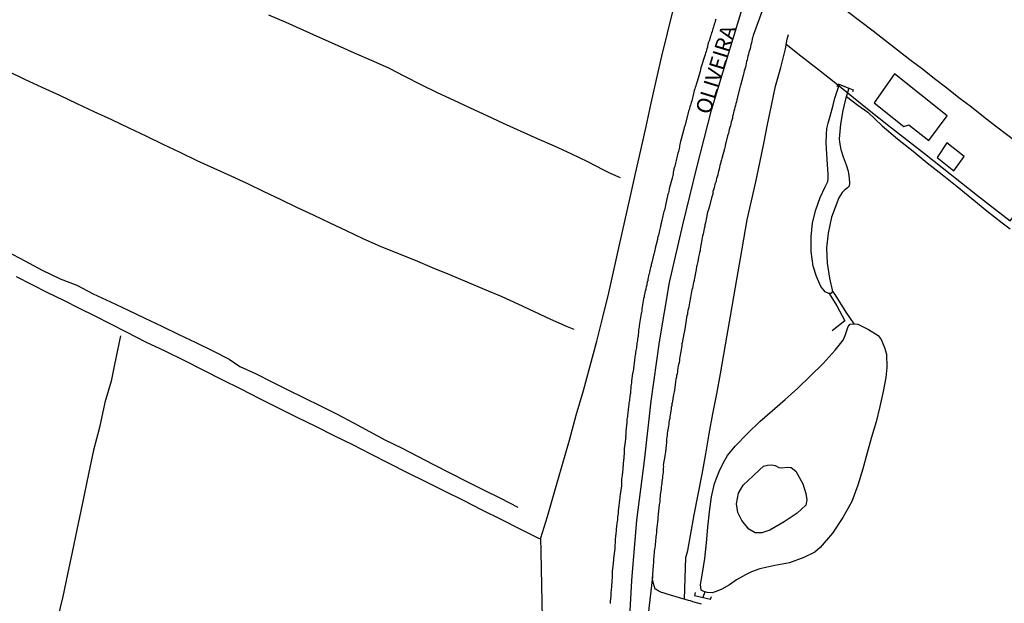
# Model space of a CAD drawing. Units: millimetres. Extents: x 183144 to 185556, y 1657654 to 1660429.
# Drawn here: x 183451 to 183608, y 1657889 to 1657982 of the extents above; entities that cross this region are included whole.
import ezdxf
from ezdxf.enums import TextEntityAlignment as Align

# ---------------------------------------------------------------- set-up
doc = ezdxf.new("R2010")
doc.units = ezdxf.units.MM
for name, color, linetype in [('V-CANAL', 141, 'Continuous'), ('V-EDIFICACAO', 2, 'Continuous'), ('V-EIXO_DE_LOGRADOURO', 3, 'Continuous'), ('V-LAGOA', 150, 'Continuous'), ('V-LOTE', 1, 'Continuous'), ('V-NOME_DOS_LOGRADOUROS', 7, 'Continuous'), ('V-PONTE_VIADUTO_PASSARELA', 2, 'Continuous'), ('V-QUADRA', 2, 'Continuous'), ('V-REFERENCIA', 42, 'Continuous'), ('V-TESTADA', 5, 'Continuous'), ('V-VALETA', 5, 'Continuous')]:
    doc.layers.add(name, color=color, linetype=linetype)

msp = doc.modelspace()

# ---------------------------------------------------------------- linework, layer by layer
at = {"layer": 'V-CANAL'}
for points in [[(183580.2, 1657938.32), (183581.45, 1657936.34), (183582.73, 1657933.93), (183580.67, 1657932.36)], [(183580.72, 1657938.63), (183581.11, 1657938.16), (183582.89, 1657935.35), (183584.14, 1657933.46)], [(183560.27, 1657890.52), (183559.95, 1657889.62)]]:
    msp.add_lwpolyline(points, dxfattribs=at)
at = {"layer": 'V-EDIFICACAO'}
for points in [[(183590.67, 1657973.52), (183587.41, 1657968.88), (183592.16, 1657965.1), (183593, 1657965.35), (183596.2, 1657962.84), (183599.13, 1657966.79), (183590.67, 1657973.52)], [(183599.07, 1657962.44), (183597.51, 1657960.13), (183600.18, 1657957.96), (183601.82, 1657960.26), (183599.07, 1657962.44)]]:
    msp.add_lwpolyline(points, close=True, dxfattribs=at)
at = {"layer": 'V-EIXO_DE_LOGRADOURO'}
msp.add_lwpolyline([(183548.07, 1657882.65), (183548.62, 1657892.32), (183549.39, 1657901.99), (183550.61, 1657911.51), (183551.68, 1657921.06), (183553.02, 1657930.58), (183554.62, 1657940.1), (183556.75, 1657949.32), (183559.03, 1657958.5), (183561.35, 1657967.68), (183564.08, 1657976.71), (183566.85, 1657985.93), (183569.69, 1657995), (183572.57, 1658003.84), (183576.54, 1658013.43), (183579.46, 1658022.76), (183583.06, 1658032.16), (183587.07, 1658041.56), (183591.27, 1658050.81), (183595.62, 1658060.03), (183600.19, 1658069.06), (183605.14, 1658077.56)], dxfattribs=at)
at = {"layer": 'V-LAGOA'}
for points in [[(183583.36, 1657971.25), (183582.85, 1657969.47), (183582.39, 1657967.65), (183582.02, 1657965.48), (183581.81, 1657963.13), (183581.87, 1657962.59), (183582.06, 1657961.42), (183582.44, 1657960.23), (183582.95, 1657958.92), (183583.25, 1657957.94), (183583.44, 1657956.82), (183583.49, 1657955.98), (183583.41, 1657955.52), (183583.15, 1657955.27), (183582.59, 1657954.82), (183582.3, 1657954.48), (183581.78, 1657953.65), (183581.15, 1657952.11), (183580.6, 1657950.53), (183580.03, 1657947.98), (183579.76, 1657945.62), (183579.9, 1657943.2), (183580.29, 1657940.78), (183580.72, 1657938.62), (183580.5, 1657938.33), (183580.18, 1657938.32), (183579.56, 1657938.56), (183578.9, 1657939.46), (183578.18, 1657941.04), (183577.66, 1657942.7), (183577.32, 1657945.06), (183577.33, 1657947.4), (183577.55, 1657949.66), (183578.09, 1657951.74), (183578.75, 1657953.72), (183579.59, 1657955.42), (183580.02, 1657956.26), (183580.03, 1657956.62), (183580.03, 1657957.52), (183579.95, 1657958.95), (183579.76, 1657961.55), (183579.74, 1657962.48), (183579.78, 1657963.81), (183579.86, 1657964.77), (183580.05, 1657965.62), (183580.36, 1657966.76), (183580.87, 1657968.51), (183581.14, 1657969.62), (183581.65, 1657971.23), (183581.86, 1657971.83)], [(183583.89, 1657933.48), (183584.8, 1657933.42), (183586.51, 1657932.56), (183588.06, 1657931.57), (183588.53, 1657930.96), (183589.1, 1657929.67), (183589.38, 1657928.6), (183589.45, 1657926.47), (183589.29, 1657924.86), (183588.86, 1657922.59), (183588.32, 1657920.23), (183587.73, 1657917.75), (183587.02, 1657915.27), (183586.31, 1657912.77), (183585.59, 1657910.2), (183584.82, 1657907.59), (183583.82, 1657904.98), (183582.41, 1657902.42), (183580.74, 1657899.89), (183578.78, 1657897.62), (183577.93, 1657896.89), (183576.16, 1657895.99), (183573.83, 1657895.18), (183571.49, 1657894.71), (183569.1, 1657894.21), (183567.75, 1657893.71), (183566.82, 1657893.23), (183565.36, 1657892.44), (183564.22, 1657891.63), (183563.01, 1657890.94), (183562.11, 1657890.58), (183561.49, 1657890.37), (183560.68, 1657890.4), (183560.15, 1657890.56), (183559.72, 1657890.8), (183559.58, 1657891.7), (183559.85, 1657893.2), (183560.1, 1657894.53), (183560.27, 1657895.84), (183560.57, 1657898.37), (183560.78, 1657900.87), (183561.03, 1657903.35), (183561.36, 1657905.73), (183561.86, 1657907.89), (183562.57, 1657909.82), (183563.26, 1657911.23), (183563.94, 1657912.37), (183565.14, 1657913.84), (183567.13, 1657915.88), (183569.12, 1657917.83), (183571.13, 1657919.55), (183573.17, 1657921.33), (183575.21, 1657923.17), (183577.22, 1657925.1), (183579.23, 1657927.11), (183581.19, 1657929.23), (183582.45, 1657930.84), (183582.75, 1657931.59), (183583.03, 1657932.41), (183583.25, 1657933.01), (183583.6, 1657933.42), (183583.89, 1657933.48)], [(183572.61, 1657910.4), (183573.52, 1657910.5), (183574.1, 1657910.46), (183574.88, 1657909.83), (183575.99, 1657907.81), (183576.46, 1657906.29), (183576.61, 1657905.25), (183576.45, 1657904.41), (183575.09, 1657903.09), (183573, 1657901.72), (183570.73, 1657900.39), (183569.45, 1657899.97), (183568.81, 1657899.95), (183568.38, 1657899.98), (183567.33, 1657900.53), (183566.22, 1657901.92), (183565.6, 1657903.23), (183565.37, 1657904.59), (183565.67, 1657906.32), (183566.46, 1657907.58), (183568.02, 1657909.1), (183569.05, 1657910.05), (183569.68, 1657910.64), (183570.34, 1657910.8), (183571.02, 1657910.86), (183571.58, 1657910.74), (183572.17, 1657910.45), (183572.61, 1657910.4)]]:
    msp.add_lwpolyline(points, close=True, dxfattribs=at)
at = {"layer": 'V-LOTE'}
for points in [[(183576.04, 1657989.02), (183579.41, 1657986.46), (183581.41, 1657984.96), (183583.31, 1657983.43), (183585.31, 1657981.91), (183587.28, 1657980.39), (183589.23, 1657978.87), (183591.18, 1657977.35), (183593.16, 1657975.83), (183595.14, 1657974.31), (183597.09, 1657972.79), (183599.04, 1657971.27), (183600.99, 1657969.75), (183602.99, 1657968.23), (183604.93, 1657966.71), (183606.87, 1657965.19), (183608.85, 1657963.67), (183610.85, 1657962.15), (183612.8, 1657960.63), (183614.75, 1657959.11), (183615.73, 1657958.33)], [(183534.33, 1657883.52), (183534.05, 1657896.93), (183534, 1657899.16), (183535.08, 1657902.58), (183536.26, 1657906.67), (183537.42, 1657910.73), (183538.6, 1657914.79), (183539.67, 1657918.8), (183540.83, 1657922.77), (183541.92, 1657926.72), (183542.98, 1657930.66), (183543.95, 1657934.55), (183544.92, 1657938.44), (183545.78, 1657942.29), (183546.64, 1657946.1), (183547.48, 1657949.91), (183548.32, 1657953.72), (183549.16, 1657957.53), (183550.02, 1657961.3), (183550.88, 1657965.07), (183551.71, 1657968.84), (183552.54, 1657972.61), (183553.43, 1657976.33), (183554.32, 1657980.05), (183555.22, 1657983.74)], [(183557.03, 1657889.32), (183557.13, 1657892.7), (183557.24, 1657896.01), (183557.55, 1657897.16), (183558.01, 1657899.55), (183558.61, 1657902.83), (183559.23, 1657906.09), (183559.85, 1657909.35), (183560.44, 1657912.6), (183561, 1657915.83), (183561.59, 1657919.04), (183562.21, 1657922.25), (183562.81, 1657925.42), (183563.35, 1657928.54), (183563.86, 1657931.62), (183564.4, 1657934.7), (183564.94, 1657937.78), (183565.48, 1657940.86), (183566.02, 1657943.94), (183566.56, 1657947.02), (183567.1, 1657950.1), (183567.77, 1657953.16), (183568.44, 1657956.22), (183569.09, 1657959.28), (183569.72, 1657962.34), (183570.35, 1657965.4), (183570.98, 1657968.46), (183571.63, 1657971.52), (183572.46, 1657974.52), (183573.19, 1657977.52), (183573.46, 1657979.09), (183573.72, 1657979.85)], [(183573.31, 1657978.25), (183575.68, 1657976.42), (183578.49, 1657974.21), (183581.3, 1657972), (183584.09, 1657969.75), (183586.88, 1657967.5), (183589.74, 1657965.25), (183592.6, 1657963), (183595.46, 1657960.74), (183598.32, 1657958.53), (183601.15, 1657956.27), (183603.98, 1657954.01), (183606.87, 1657951.76), (183609.2, 1657949.99), (183611.21, 1657952.48), (183613.22, 1657955), (183615.23, 1657957.65), (183615.73, 1657958.33), (183617.98, 1657961.19), (183620.62, 1657964.48), (183622.8, 1657963), (183624.96, 1657961.49), (183627.15, 1657959.97), (183629.15, 1657958.65)], [(183449.97, 1657941.02), (183452.49, 1657939.76), (183455.01, 1657938.5), (183457.53, 1657937.24), (183460.05, 1657935.98), (183462.57, 1657934.72), (183465.09, 1657933.46), (183467.61, 1657932.2), (183470.7, 1657930.59), (183473.79, 1657929.12), (183476.81, 1657927.63), (183479.86, 1657926.09), (183482.91, 1657924.55), (183485.96, 1657923.05), (183488.95, 1657921.51), (183491.94, 1657920.01), (183494.91, 1657918.51), (183497.9, 1657917.04), (183500.87, 1657915.58), (183503.84, 1657914.12), (183506.75, 1657912.63), (183509.68, 1657911.14), (183512.62, 1657909.65), (183515.56, 1657908.18), (183518.55, 1657906.71), (183521.57, 1657905.19), (183524.59, 1657903.67), (183527.61, 1657902.15), (183530.63, 1657900.63), (183533.65, 1657899.11), (183534, 1657898.99)]]:
    msp.add_lwpolyline(points, dxfattribs=at)
at = {"layer": 'V-PONTE_VIADUTO_PASSARELA'}
for points in [[(183581.48, 1657971.5), (183581.64, 1657971.92), (183584.05, 1657970.98), (183583.95, 1657970.66)], [(183558.75, 1657890.4), (183558.65, 1657889.93), (183561.19, 1657889.33), (183561.34, 1657889.76)]]:
    msp.add_lwpolyline(points, dxfattribs=at)
at = {"layer": 'V-QUADRA'}
for points in [[(183571.36, 1657988.79), (183568.06, 1657979.66), (183567.98, 1657979.43), (183567.95, 1657979.37), (183567.89, 1657979.07), (183567.84, 1657978.77), (183567.78, 1657978.47), (183567.67, 1657978.17), (183567.59, 1657977.87), (183567.54, 1657977.57), (183567.46, 1657977.27), (183567.35, 1657976.97), (183567.29, 1657976.67), (183567.2, 1657976.37), (183567.14, 1657976.08), (183567.07, 1657975.78), (183566.97, 1657975.48), (183566.9, 1657975.18), (183566.84, 1657974.88), (183566.8, 1657974.58), (183566.69, 1657974.28), (183566.6, 1657973.98), (183566.54, 1657973.68), (183566.43, 1657973.25), (183565.99, 1657971.65), (183565.96, 1657971.54), (183565.85, 1657971.11), (183565.41, 1657969.38), (183565.41, 1657969.36), (183565.36, 1657969.06), (183565.28, 1657968.76), (183565.19, 1657968.46), (183565.11, 1657968.16), (183565.04, 1657967.86), (183564.96, 1657967.56), (183564.89, 1657967.3), (183564.81, 1657967), (183564.74, 1657966.71), (183564.7, 1657966.41), (183564.64, 1657966.11), (183564.53, 1657965.81), (183564.46, 1657965.51), (183564.38, 1657965.21), (183564.31, 1657964.91), (183564.21, 1657964.61), (183564.12, 1657964.31), (183564.06, 1657964.01), (183563.95, 1657963.58), (183563.57, 1657962.02), (183563.54, 1657961.91), (183563.42, 1657961.49), (183563.01, 1657959.97), (183562.95, 1657959.73), (183562.88, 1657959.43), (183562.8, 1657959.13), (183562.71, 1657958.83), (183562.65, 1657958.53), (183562.6, 1657958.23), (183562.5, 1657957.93), (183562.43, 1657957.63), (183562.35, 1657957.34), (183562.28, 1657957.04), (183562.18, 1657956.74), (183562.11, 1657956.44), (183562.03, 1657956.14), (183561.92, 1657955.84), (183561.85, 1657955.54), (183561.85, 1657955.54), (183561.77, 1657955.24), (183561.7, 1657954.94), (183561.6, 1657954.64), (183561.55, 1657954.25), (183561.43, 1657953.83), (183561, 1657952.18), (183561, 1657952.16), (183560.87, 1657951.77), (183560.74, 1657951.35), (183560.53, 1657950.25), (183560.44, 1657949.93), (183560.4, 1657949.63), (183560.31, 1657949.33), (183560.27, 1657949.03), (183560.21, 1657948.74), (183560.14, 1657948.44), (183560.06, 1657948.14), (183560.01, 1657947.84), (183559.93, 1657947.54), (183559.89, 1657947.24), (183559.82, 1657946.94), (183559.76, 1657946.64), (183559.69, 1657946.34), (183559.65, 1657946.04), (183559.61, 1657945.74), (183559.54, 1657945.44), (183559.52, 1657945.18), (183559.46, 1657944.88), (183559.39, 1657944.59), (183559.29, 1657944.16), (183559.16, 1657943.43), (183558.99, 1657942.81), (183558.94, 1657942.62), (183558.88, 1657942.15), (183558.58, 1657940.5), (183558.56, 1657940.39), (183558.5, 1657940.09), (183558.43, 1657939.79), (183558.35, 1657939.49), (183558.3, 1657939.19), (183558.22, 1657938.89), (183558.17, 1657938.6), (183558.11, 1657938.3), (183558.05, 1657938), (183557.98, 1657937.7), (183557.92, 1657937.4), (183557.9, 1657937.1), (183557.83, 1657936.8), (183557.77, 1657936.5), (183557.73, 1657936.2), (183557.66, 1657935.9), (183557.58, 1657935.6), (183557.53, 1657935.3), (183557.49, 1657935), (183557.43, 1657934.74), (183557.38, 1657934.45), (183557.3, 1657934.02), (183557.09, 1657932.58), (183557.02, 1657932.31), (183556.94, 1657931.88), (183556.68, 1657930.44), (183556.63, 1657930.25), (183556.59, 1657929.95), (183556.53, 1657929.65), (183556.48, 1657929.35), (183556.44, 1657929.05), (183556.38, 1657928.75), (183556.36, 1657928.46), (183556.31, 1657928.16), (183556.25, 1657927.86), (183556.23, 1657927.56), (183556.16, 1657927.26), (183556.1, 1657926.96), (183556.04, 1657926.66), (183555.99, 1657926.36), (183555.93, 1657926.06), (183555.89, 1657925.76), (183555.84, 1657925.46), (183555.78, 1657925.16), (183555.74, 1657924.9), (183555.67, 1657924.6), (183555.61, 1657924.18), (183555.44, 1657922.83), (183555.37, 1657922.55), (183555.29, 1657922.12), (183555.06, 1657920.77), (183555.03, 1657920.67), (183554.99, 1657920.37), (183554.92, 1657920.07), (183554.88, 1657919.77), (183554.82, 1657919.47), (183554.79, 1657919.17), (183554.75, 1657918.87), (183554.71, 1657918.57), (183554.67, 1657918.27), (183554.58, 1657917.97), (183554.54, 1657917.67), (183554.5, 1657917.37), (183554.45, 1657917.07), (183554.41, 1657916.77), (183554.41, 1657916.77), (183554.37, 1657916.48), (183554.32, 1657916.18), (183554.28, 1657915.88), (183554.26, 1657915.58), (183554.22, 1657915.28), (183554.17, 1657914.98), (183554.17, 1657914.68), (183554.13, 1657914.42), (183554.09, 1657913.99), (183553.99, 1657912.9), (183553.94, 1657912.67), (183553.87, 1657912.24), (183553.64, 1657910.8), (183553.66, 1657910.57), (183553.64, 1657910.27), (183553.62, 1657909.97), (183553.6, 1657909.67), (183553.58, 1657909.37), (183553.53, 1657909.07), (183553.49, 1657908.77), (183553.45, 1657908.47), (183553.43, 1657908.18), (183553.38, 1657907.88), (183553.34, 1657907.58), (183553.32, 1657907.28), (183553.28, 1657906.98), (183553.23, 1657906.68), (183553.19, 1657906.38), (183553.15, 1657906.08), (183553.13, 1657905.78), (183553.08, 1657905.48), (183553.08, 1657905.22), (183553.06, 1657904.92), (183553, 1657904.5), (183552.83, 1657902.93), (183552.81, 1657902.83), (183552.78, 1657902.53), (183552.74, 1657902.1), (183552.53, 1657900.45), (183552.55, 1657900.26), (183552.53, 1657899.96), (183552.51, 1657899.66), (183552.46, 1657899.36), (183552.44, 1657899.1), (183552.4, 1657898.81), (183552.38, 1657898.51), (183552.33, 1657898.21), (183552.31, 1657897.91), (183552.27, 1657897.61), (183552.25, 1657897.31), (183552.18, 1657897.01), (183552.18, 1657896.71), (183552.14, 1657896.41), (183552.12, 1657896.11), (183552.08, 1657895.81), (183552.06, 1657895.51), (183552.06, 1657895.21), (183551.99, 1657894.78), (183551.89, 1657893.26), (183551.89, 1657892.94), (183551.22, 1657886.95)], [(183562.03, 1657982.28), (183561.94, 1657981.98), (183561.88, 1657981.68), (183561.81, 1657981.47), (183561.73, 1657981.21), (183561.68, 1657981), (183561.6, 1657980.78), (183561.53, 1657980.52), (183561.47, 1657980.31), (183561.34, 1657980.05), (183561.3, 1657979.84), (183561.21, 1657979.63), (183561.15, 1657979.37), (183561.08, 1657979.16), (183561.02, 1657978.94), (183560.91, 1657978.69), (183560.85, 1657978.47), (183560.78, 1657978.21), (183560.7, 1657978), (183560.7, 1657977.79), (183560.61, 1657977.53), (183560.55, 1657977.32), (183560.48, 1657977.1), (183560.4, 1657976.85), (183560.34, 1657976.63), (183560.3, 1657976.44), (183559.67, 1657974.49), (183559.59, 1657974.19), (183559.55, 1657973.89), (183559.55, 1657973.87), (183559.01, 1657972.14), (183558.92, 1657971.8), (183558.86, 1657971.58), (183558.75, 1657971.33), (183558.69, 1657971.11), (183558.6, 1657970.86), (183558.54, 1657970.6), (183558.47, 1657970.38), (183558.41, 1657970.13), (183558.39, 1657969.91), (183558.32, 1657969.66), (183558.26, 1657969.4), (183558.2, 1657969.19), (183558.11, 1657968.93), (183558.05, 1657968.72), (183557.98, 1657968.5), (183557.9, 1657968.25), (183557.83, 1657968.03), (183557.77, 1657967.77), (183557.7, 1657967.52), (183557.64, 1657967.3), (183557.55, 1657967.05), (183557.49, 1657966.85), (183557.08, 1657965.21), (183557.02, 1657965.08), (183556.98, 1657964.91), (183556.94, 1657964.67), (183556.51, 1657963.07), (183556.4, 1657962.68), (183556.36, 1657962.47), (183556.29, 1657962.21), (183556.25, 1657962), (183556.23, 1657961.78), (183556.16, 1657961.53), (183556.12, 1657961.31), (183556.06, 1657961.06), (183555.99, 1657960.8), (183555.93, 1657960.59), (183555.86, 1657960.33), (183555.82, 1657960.12), (183555.78, 1657959.9), (183555.71, 1657959.65), (183555.65, 1657959.43), (183555.59, 1657959.18), (183555.52, 1657958.92), (183555.46, 1657958.7), (183555.39, 1657958.45), (183555.35, 1657958.32), (183555.35, 1657958.23), (183555.29, 1657957.98), (183555.24, 1657957.72), (183555.2, 1657957.51), (183555.14, 1657957.25), (183555.1, 1657957.04), (183555.06, 1657956.8), (183554.6, 1657955.07), (183554.52, 1657954.68), (183554.45, 1657954.47), (183554.39, 1657954.23), (183554, 1657952.5), (183553.94, 1657952.16), (183553.87, 1657951.94), (183553.81, 1657951.69), (183553.75, 1657951.47), (183553.68, 1657951.22), (183553.64, 1657950.96), (183553.58, 1657950.75), (183553.51, 1657950.49), (183553.47, 1657950.28), (183553.38, 1657950.06), (183553.38, 1657950.06), (183553.38, 1657949.97), (183553.34, 1657949.93), (183553.34, 1657949.81), (183553.3, 1657949.63), (183553.28, 1657949.59), (183553.28, 1657949.51), (183553.23, 1657949.48), (183553.26, 1657949.33), (183553.26, 1657949.2), (183553.21, 1657949.18), (183553.19, 1657949.08), (183553.15, 1657948.86), (183553.08, 1657948.61), (183553.02, 1657948.39), (183552.95, 1657948.14), (183552.91, 1657947.88), (183552.85, 1657947.67), (183552.78, 1657947.41), (183552.72, 1657947.2), (183552.7, 1657946.98), (183552.7, 1657946.96), (183552.33, 1657945.61), (183552.27, 1657945.27), (183552.23, 1657945.01), (183552.16, 1657944.8), (183552.12, 1657944.65), (183551.8, 1657943.3), (183551.71, 1657942.96), (183551.67, 1657942.75), (183551.61, 1657942.49), (183551.54, 1657942.27), (183551.48, 1657942.02), (183551.41, 1657941.76), (183551.37, 1657941.55), (183551.31, 1657941.29), (183551.29, 1657941.18), (183551.27, 1657941.08), (183551.24, 1657940.86), (183551.18, 1657940.61), (183551.14, 1657940.39), (183551.07, 1657940.14), (183551.01, 1657939.88), (183550.99, 1657939.66), (183550.92, 1657939.41), (183550.86, 1657939.19), (183550.82, 1657938.94), (183550.75, 1657938.68), (183550.69, 1657938.47), (183550.69, 1657938.32), (183550.65, 1657938.21), (183550.6, 1657938), (183550.56, 1657937.78), (183550.49, 1657937.53), (183550.48, 1657937.46), (183550.22, 1657935.86), (183550.18, 1657935.51), (183550.13, 1657935.26), (183550.09, 1657935.11), (183549.83, 1657933.5), (183549.79, 1657933.16), (183549.77, 1657932.95), (183549.72, 1657932.69), (183549.68, 1657932.48), (183549.66, 1657932.26), (183549.66, 1657932.01), (183549.62, 1657931.79), (183549.6, 1657931.54), (183549.55, 1657931.28), (183549.53, 1657931.07), (183549.49, 1657930.81), (183549.47, 1657930.59), (183549.4, 1657930.34), (183549.38, 1657930.08), (183549.34, 1657929.87), (183549.32, 1657929.61), (183549.28, 1657929.4), (183549.23, 1657929.18), (183549.21, 1657928.93), (183549.17, 1657928.71), (183549.15, 1657928.46), (183549.1, 1657928.2), (183549.06, 1657927.98), (183549.04, 1657927.73), (183549.02, 1657927.62), (183548.87, 1657926.27), (183548.8, 1657925.89), (183548.76, 1657925.67), (183548.72, 1657925.48), (183548.57, 1657924.35), (183548.53, 1657923.96), (183548.48, 1657923.75), (183548.46, 1657923.49), (183548.44, 1657923.28), (183548.42, 1657923.06), (183548.4, 1657922.81), (183548.4, 1657922.59), (183548.36, 1657922.38), (183548.33, 1657922.12), (183548.29, 1657921.91), (183548.27, 1657921.65), (183548.27, 1657921.65), (183548.25, 1657921.44), (183548.21, 1657921.22), (183548.18, 1657920.97), (183548.14, 1657920.75), (183548.12, 1657920.5), (183548.08, 1657920.24), (183548.06, 1657920.03), (183548.01, 1657919.77), (183547.99, 1657919.56), (183547.97, 1657919.34), (183547.95, 1657919.09), (183547.91, 1657918.87), (183547.88, 1657918.61), (183547.84, 1657918.4), (183547.82, 1657918.19), (183547.82, 1657917.93), (183547.8, 1657917.72), (183547.78, 1657917.69), (183547.65, 1657916.26), (183547.61, 1657915.92), (183547.61, 1657915.71), (183547.59, 1657915.45), (183547.61, 1657915.38), (183547.46, 1657914.16), (183547.41, 1657913.78), (183547.39, 1657913.52), (183547.37, 1657913.31), (183547.39, 1657913.05), (183547.37, 1657912.8), (183547.35, 1657912.58), (183547.33, 1657912.33), (183547.33, 1657912.11), (183547.29, 1657911.85), (183547.26, 1657911.64), (183547.26, 1657911.43), (183547.22, 1657911.17), (183547.22, 1657910.96), (183547.2, 1657910.74), (183547.16, 1657910.49), (183547.16, 1657910.27), (183547.14, 1657910.01), (183547.11, 1657909.8), (183547.09, 1657909.59), (183547.07, 1657909.33), (183547.03, 1657909.12), (183547.01, 1657908.9), (183546.96, 1657908.65), (183546.96, 1657908.43), (183546.94, 1657908.32), (183546.97, 1657908.26), (183546.95, 1657908.18), (183546.92, 1657907.92), (183546.92, 1657907.7), (183546.93, 1657907.51), (183546.73, 1657906.12), (183546.69, 1657905.78), (183546.67, 1657905.52), (183546.64, 1657905.31), (183546.63, 1657905.24), (183546.45, 1657903.85), (183546.41, 1657903.51), (183546.41, 1657903.25), (183546.39, 1657903), (183546.37, 1657902.78), (183546.32, 1657902.53), (183546.32, 1657902.31), (183546.28, 1657902.06), (183546.26, 1657901.8), (183546.22, 1657901.59), (183546.19, 1657901.33), (183546.15, 1657901.12), (183546.13, 1657900.9), (183546.11, 1657900.64), (183546.09, 1657900.43), (183546.07, 1657900.17), (183546.05, 1657899.96), (183546.02, 1657899.75), (183546, 1657899.49), (183545.96, 1657899.28), (183545.94, 1657899.06), (183545.94, 1657898.81), (183545.92, 1657898.59), (183545.92, 1657898.33), (183545.9, 1657898.08), (183545.87, 1657897.86), (183545.85, 1657897.61), (183545.86, 1657897.41), (183545.68, 1657895.85), (183545.64, 1657895.51), (183545.62, 1657895.25), (183545.6, 1657895.1), (183545.47, 1657893.76), (183545.47, 1657893.41), (183545.47, 1657893.16), (183545.45, 1657892.9), (183545.43, 1657892.64), (183545.4, 1657892.43), (183545.38, 1657892.17), (183545.38, 1657891.96), (183545.34, 1657891.7), (183545.34, 1657891.7), (183545.34, 1657891.45), (183545.32, 1657891.23), (183545.3, 1657890.98), (183545.27, 1657890.72), (183545.25, 1657890.5), (183545.25, 1657890.25), (183545.21, 1657890.03), (183545.21, 1657889.78), (183545.19, 1657889.52), (183545.17, 1657889.31), (183545.15, 1657889.05), (183545.12, 1657888.84), (183545.15, 1657888.62)]]:
    msp.add_lwpolyline(points, dxfattribs=at)
at = {"layer": 'V-REFERENCIA'}
msp.add_lwpolyline([(183559.74, 1657888.56), (183558.39, 1657888.92), (183558, 1657889.05), (183557.67, 1657889.13), (183554.26, 1657890.13), (183553.94, 1657890.24), (183553.64, 1657890.33), (183553.34, 1657890.41), (183553.04, 1657890.54), (183552.79, 1657890.67), (183552.47, 1657890.89), (183552.34, 1657890.95), (183551.95, 1657892.22), (183551.93, 1657892.64), (183551.89, 1657892.94)], dxfattribs=at)
at = {"layer": 'V-TESTADA'}
for points in [[(183534.33, 1657883.52), (183534.05, 1657896.93), (183534, 1657899.16), (183535.08, 1657902.58), (183536.26, 1657906.67), (183537.42, 1657910.73), (183538.6, 1657914.79), (183539.67, 1657918.8), (183540.83, 1657922.77), (183541.92, 1657926.72), (183542.98, 1657930.66), (183543.95, 1657934.55), (183544.92, 1657938.44), (183545.78, 1657942.29), (183546.64, 1657946.1), (183547.48, 1657949.91), (183548.32, 1657953.72), (183549.16, 1657957.53), (183550.02, 1657961.3), (183550.88, 1657965.07), (183551.71, 1657968.84), (183552.54, 1657972.61), (183553.43, 1657976.33), (183554.32, 1657980.05), (183555.22, 1657983.74)], [(183557.03, 1657889.32), (183557.13, 1657892.7), (183557.24, 1657896.01), (183557.55, 1657897.16), (183558.01, 1657899.55), (183558.61, 1657902.83), (183559.23, 1657906.09), (183559.85, 1657909.35), (183560.44, 1657912.6), (183561, 1657915.83), (183561.59, 1657919.04), (183562.21, 1657922.25), (183562.81, 1657925.42), (183563.35, 1657928.54), (183563.86, 1657931.62), (183564.4, 1657934.7), (183564.94, 1657937.78), (183565.48, 1657940.86), (183566.02, 1657943.94), (183566.56, 1657947.02), (183567.1, 1657950.1), (183567.77, 1657953.16), (183568.44, 1657956.22), (183569.09, 1657959.28), (183569.72, 1657962.34), (183570.35, 1657965.4), (183570.98, 1657968.46), (183571.63, 1657971.52), (183572.46, 1657974.52), (183573.19, 1657977.52), (183573.46, 1657979.09), (183573.72, 1657979.85)]]:
    msp.add_lwpolyline(points, dxfattribs=at)
at = {"layer": 'V-VALETA'}
for points in [[(183490.38, 1657982.96), (183493.15, 1657981.79), (183495.89, 1657980.56), (183498.63, 1657979.33), (183501.37, 1657978.11), (183504.11, 1657976.89), (183506.85, 1657975.69), (183509.59, 1657974.47), (183512.2, 1657973.15), (183514.81, 1657971.83), (183517.42, 1657970.51), (183520.06, 1657969.28), (183522.7, 1657968.05), (183525.35, 1657966.82), (183528, 1657965.59), (183530.71, 1657964.37), (183533.42, 1657963.17), (183536.13, 1657961.98), (183538.81, 1657960.75), (183541.48, 1657959.49), (183544.06, 1657958.15), (183545.13, 1657957.59), (183546.74, 1657956.89)], [(183448.57, 1657973.98), (183451.31, 1657972.66), (183454.1, 1657971.37), (183456.89, 1657970.08), (183459.66, 1657968.79), (183462.39, 1657967.47), (183465.23, 1657966.18), (183467.99, 1657964.89), (183470.72, 1657963.58), (183473.46, 1657962.27), (183476.19, 1657960.96), (183478.92, 1657959.65), (183481.65, 1657958.43), (183484.35, 1657957.2), (183487.02, 1657955.95), (183489.63, 1657954.69), (183492.24, 1657953.43), (183494.89, 1657952.17), (183497.54, 1657950.91), (183500.19, 1657949.65), (183502.84, 1657948.39), (183505.49, 1657947.13), (183508.26, 1657945.9), (183511.07, 1657944.78), (183513.88, 1657943.66), (183516.61, 1657942.5), (183519.38, 1657941.34), (183522.17, 1657940.18), (183524.96, 1657939.02), (183527.75, 1657937.86), (183530.36, 1657936.64), (183532.97, 1657935.42), (183535.58, 1657934.2), (183538.26, 1657933.01), (183539.29, 1657932.61)], [(183582.97, 1657969.9), (183584.81, 1657968.51), (183586.41, 1657967.4), (183588.7, 1657965.21), (183591.17, 1657963.1), (183593.66, 1657961.14), (183595.92, 1657959.24), (183598.31, 1657957.38), (183600.7, 1657955.48), (183603.09, 1657953.53), (183605.48, 1657951.58), (183607.95, 1657949.66), (183609.23, 1657948.67)], [(183448.53, 1657945.06), (183451.34, 1657943.56), (183454.15, 1657942.06), (183456.99, 1657940.66), (183459.69, 1657939.63), (183462.32, 1657938.27), (183465.07, 1657937.01), (183467.79, 1657935.68), (183470.57, 1657934.39), (183473.29, 1657933.08), (183476.01, 1657931.77), (183478.73, 1657930.46), (183481.45, 1657929.15), (183484.11, 1657927.79), (183485.79, 1657926.64), (183488.39, 1657925.42), (183490.95, 1657924.16), (183493.51, 1657922.9), (183496.11, 1657921.61), (183498.71, 1657920.32), (183501.38, 1657918.98), (183503.99, 1657917.58), (183506.55, 1657916.18), (183509.11, 1657914.81), (183511.71, 1657913.56), (183514.24, 1657912.25), (183516.84, 1657910.94), (183519.45, 1657909.57), (183522.15, 1657908.2), (183524.85, 1657906.84), (183527.55, 1657905.5), (183530.35, 1657904.07)], [(183466.7, 1657931.52), (183465.71, 1657926.94), (183465.17, 1657924.27), (183464.19, 1657920.85), (183463.29, 1657916.82), (183462.37, 1657913.19), (183461.54, 1657909.44), (183460.52, 1657904.5), (183459.67, 1657900.44), (183458.93, 1657896.88), (183458.19, 1657893.32), (183457.45, 1657889.76), (183456.59, 1657886.22), (183455.84, 1657882.82), (183455.12, 1657879.42), (183454.4, 1657876), (183453.71, 1657872.53), (183453.09, 1657869.06), (183452.5, 1657865.59), (183451.79, 1657862.12), (183450.98, 1657858.49)]]:
    msp.add_lwpolyline(points, dxfattribs=at)

# ---------------------------------------------------------------- texts
at = {"layer": 'V-NOME_DOS_LOGRADOUROS'}
msp.add_text('OLIVEIRA', height=2.5, rotation=73, dxfattribs=at).set_placement((183561.87, 1657966.64), align=Align.BOTTOM_LEFT)

doc.saveas('drawing.dxf')
